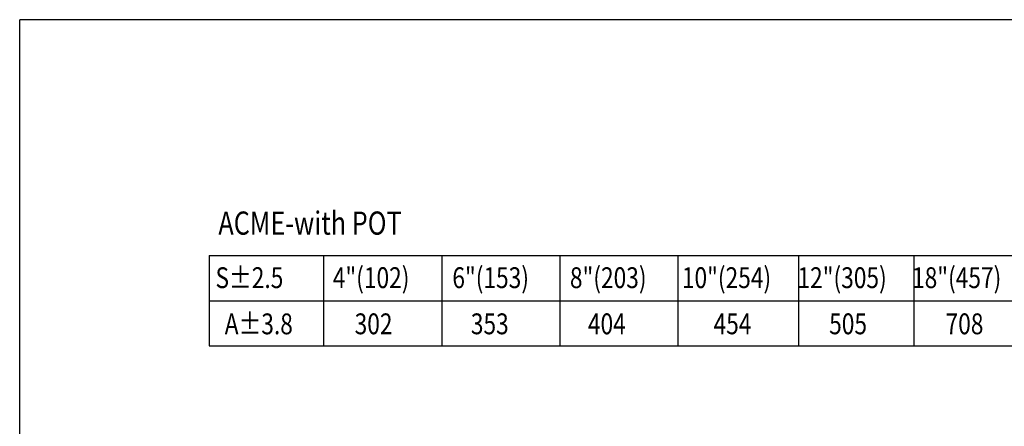
# Model space of a CAD drawing. Units: millimetres. Extents: x 5889 to 6614, y 240 to 765.
# Drawn here: x 5889 to 6314, y 589 to 765 of the extents above; entities that cross this region are included whole.
import ezdxf
from ezdxf.enums import TextEntityAlignment as Align

# ---------------------------------------------------------------- set-up
doc = ezdxf.new("R2010")
doc.units = ezdxf.units.MM
doc.layers.add('文字層', color=3, linetype='Continuous')
doc.styles.get("Standard").update_dxf_attribs({"font": 'romans.shx', "width": 0.8, "bigfont": 'bigfont.shx'})

msp = doc.modelspace()

# ---------------------------------------------------------------- linework, layer by layer
at = {"layer": 'Defpoints'}
for p in [(6613.83, 764.55), (5888.83, 239.55)]:
    msp.add_line(p, (5888.83, 764.55), dxfattribs=at)
at = {"layer": '文字層'}
for p, q in [((5970.6, 662.71), (6376.03, 662.71)), ((5970.6, 662.71), (5970.6, 623.71)), ((6020.1, 662.71), (6020.1, 623.71)), ((6071.1, 662.71), (6071.1, 623.71)), ((6122.1, 662.71), (6122.1, 623.71)), ((6173.1, 662.71), (6173.1, 623.71)), ((6225.17, 662.71), (6225.17, 623.71)), ((6275.1, 662.71), (6275.1, 623.71)), ((5970.6, 643.21), (6376.03, 643.21)), ((5970.6, 623.71), (6376.03, 623.71))]:
    msp.add_line(p, q, dxfattribs=at)

# ---------------------------------------------------------------- texts
at = {"layer": '文字層', "oblique": 5, "width": 0.8}
for s, height, p in [('ACME-with POT', 10, (5974.64, 671.71)), ('4"(102)', 9, (6024.07, 648.64)), ('6"(153)', 9, (6075.71, 648.64)), ('8"(203)', 9, (6126.49, 648.64)), ('10"(254)', 9, (6174.85, 648.64)), ('12"(305)', 9, (6224.78, 648.64)), ('18"(457)', 9, (6274.27, 648.64)), ('302', 9, (6033.51, 628.71)), ('353', 9, (6083.7, 628.71)), ('404', 9, (6134.26, 628.71)), ('454', 9, (6188.54, 628.71)), ('505', 9, (6238.47, 628.71)), ('708', 9, (6288.75, 628.71))]:
    msp.add_text(s, height=height, dxfattribs=at).set_placement(p)
for s, p in [('  S%%P2.5 ', (5969, 653.14)), ('A%%P3.8 ', (5977.39, 633.19))]:
    msp.add_text(s, height=9, dxfattribs=at).set_placement(p, align=Align.MIDDLE_LEFT)

doc.saveas('drawing.dxf')
